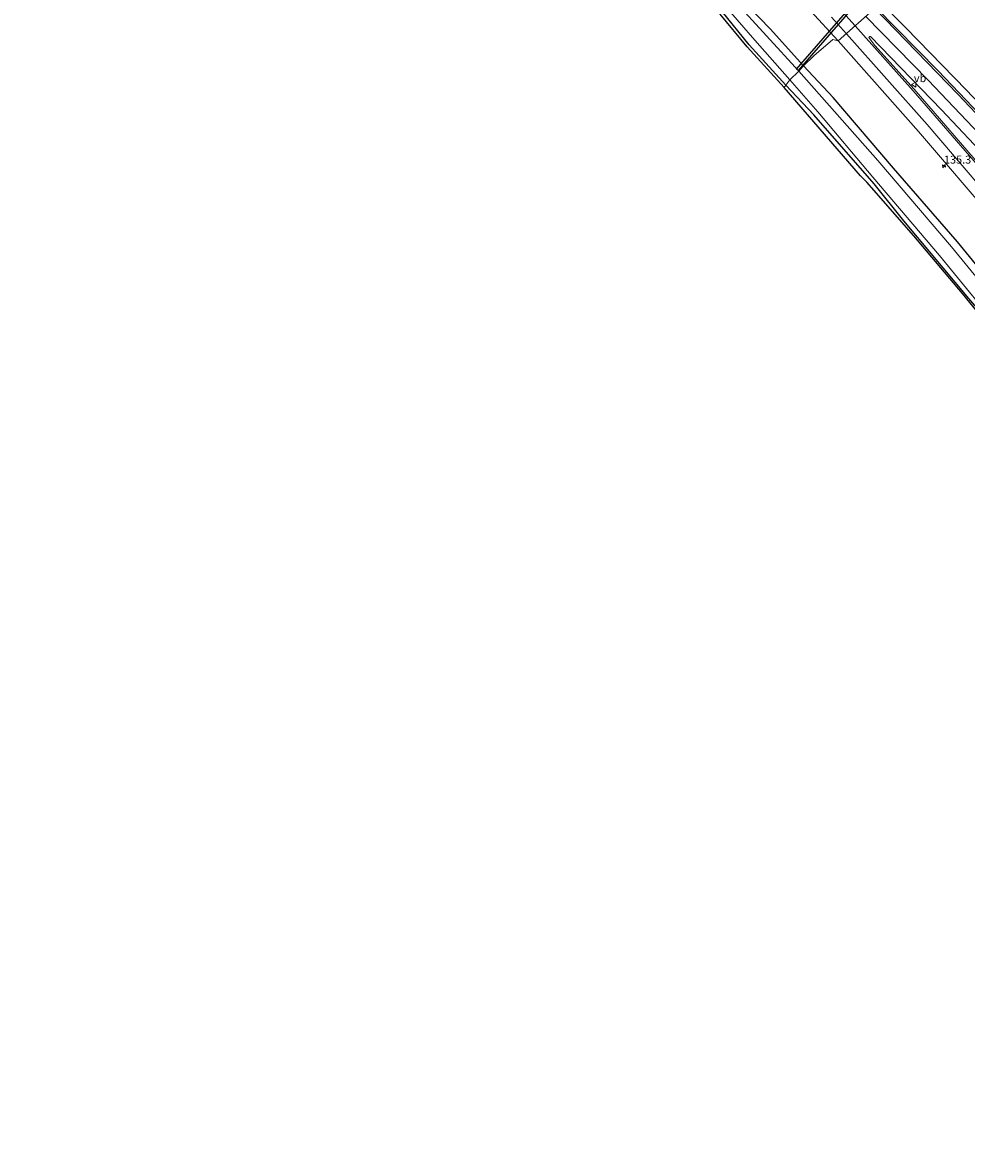
# Model space of a CAD drawing. Units: metres. Extents: x 179999 to 190006, y 550000 to 556250.
# Drawn here: x 182110 to 182406, y 551213 to 551568 of the extents above; entities that cross this region are included whole.
import ezdxf
from ezdxf.enums import TextEntityAlignment as Align

# ---------------------------------------------------------------- set-up
doc = ezdxf.new("R2010")
doc.units = ezdxf.units.M
doc.layers.get('0').update_dxf_attribs({"lineweight": 25})
for name, color, linetype, lineweight in [('B-ME-AM-KILOMETR-S-B1', 7, 'Continuous', 18), ('B-ME-BV-GELEIDECONSTRUCTIE-GELEIDERAIL-L-B1', 213, 'BV-GELEIDERAIL', 18), ('B-ME-GW-INSTEEKWATERGANG-L-B1', 10, 'Continuous', 25), ('B-ME-IE-GRASLAND-GV-B6', 93, 'Continuous', 18), ('B-ME-IE-HULPGEOMETRIE-L-B1', 53, 'Continuous', 18), ('B-ME-KG-KADASTRAAL-OPNAMEDTMGRENS-L-B1', 10, 'Continuous', 25), ('B-ME-KW-DUIKER-GV-B6', 10, 'Continuous', 25), ('B-ME-OG-WATER-GV-B6', 153, 'Continuous', 18), ('B-ME-VH-VERH_SOORT-BITUMEN-GV-B6', 8, 'IE-TERREINAFSCHEIDING-NATUURLIJK-HOUTWAL', 18), ('B-ME-VW-MARKERING-STREEP-015-L-B1', 7, 'Continuous', 18), ('B-ME-VW-MEUBILAIR_WEGMEUBILAIR-VERKEERSBORD-S-B1', 8, 'Continuous', 18)]:
    doc.layers.add(name, color=color, linetype=linetype, lineweight=lineweight)
doc.styles.add('NLCS-ISO', font='NLCS-ISO.TTF')
doc.linetypes.add('BV-GELEIDERAIL', pattern='A,10,-3,[108,NLCS.SHX,S=1,R=0,X=0,Y=0],-3', length=16)
doc.linetypes.add('IE-TERREINAFSCHEIDING-NATUURLIJK-HOUTWAL', pattern='A,7,-1.5,[67,NLCS.SHX,S=0.75,R=45,X=0,Y=0],-1.5,7,-1.5,[70,NLCS.SHX,S=0.75,R=0,X=0,Y=0],-1.5', length=20)

# ---------------------------------------------------------------- blocks, each defined once
blk = doc.blocks.new('verkeersbord')
for p, q in [((0, 0.75), (-0.75, -0.625)), ((0.75, -0.625), (0, 0.75)), ((-0.75, -0.625), (0.75, -0.625))]:
    blk.add_line(p, q)
blk = doc.blocks.new('hecto')
for p, q in [((0, 0.625), (-0.625, 0)), ((0, -0.625), (0, 0.625)), ((-0.625, 0), (0.625, 0)), ((0.625, 0), (0, -0.625))]:
    blk.add_line(p, q)

msp = doc.modelspace()

# ---------------------------------------------------------------- linework, layer by layer
at = {"layer": 'B-ME-BV-GELEIDECONSTRUCTIE-GELEIDERAIL-L-B1'}
msp.add_polyline3d([(182478.8396, 551472.4164, 1.6551), (182474.5934, 551476.701, 1.6902), (182462.5712, 551488.9542, 2.3479), (182452.1062, 551499.438, 2.3101), (182442.7773, 551508.7836, 2.2764), (182425.1586, 551526.8507, 2.1944), (182405.9154, 551547.1379, 2.1216), (182386.9088, 551566.7385, 2.0591), (182378.1652, 551575.5824, 2.0626)], dxfattribs=at)
at = {"layer": 'B-ME-GW-INSTEEKWATERGANG-L-B1'}
for points in [[(182119.845, 551768.135, 0.944), (182128.661, 551761.333, 0.888), (182142.457, 551750.694, 0.839), (182153.516, 551741.977, 0.836), (182164.43, 551733.114, 0.737), (182174.46, 551724.67, 0.587), (182186.209, 551714.52, 0.384), (182197.104, 551705.425, 0.34), (182210.148, 551694.244, 0.295), (182219.662, 551686.358, 0.288), (182230.692, 551676.563, 0.189), (182240.045, 551667.975, 0.215), (182250.087, 551659.117, 0.191), (182260.94, 551649.631, 0.219), (182282.486, 551629.246, 0.221), (182292.006, 551619.595, 0.23), (182301.621, 551610.373, 0.188), (182314.074, 551597.628, 0.28), (182324.31, 551587.283, 0.304), (182334.495, 551576.69, 0.348), (182344.301, 551566.372, 0.322), (182354.765, 551554.813, 0.345)], [(182349.178, 551548.708, 0.166), (182337.729, 551561.371, 0.19), (182329.205, 551571.811, 0.123)], [(182602.824, 551221.829, 1.459), (182598.481, 551230.024, 1.565), (182585.444, 551250.2, 1.672), (182569.341, 551275.345, 1.745), (182561.958, 551286.333, 1.718), (182554.108, 551298.936, 1.736), (182537.546, 551324.319, 1.742), (182529.107, 551336.567, 1.603), (182509.83, 551365.804, 1.564), (182501.629, 551377.081, 1.6), (182492.503, 551388.421, 1.482), (182485.251, 551398.694, 1.528), (182467.799, 551420.158, 1.225), (182463.582, 551425.433, 1.178), (182455.858, 551435.092, 1.093), (182454.224, 551436.982, 1.039), (182437.59, 551456.226, 0.486), (182422.305, 551476.018, 0.603), (182403.079, 551499.587, 0.413), (182382.981, 551522.663, 0.337), (182364.025, 551544.805, 0.399), (182354.765, 551554.813, 0.345)], [(182594.305, 551217.56, -0.304), (182584.183, 551233.952, -0.227), (182576.704, 551244.851, -0.234), (182560.64, 551268.655, 0.08), (182553.642, 551279.381, 0.123), (182553.449, 551279.778, 0.121), (182546.568, 551291.914, 0.057), (182529.845, 551318.373, -0.198), (182523.653, 551327.323, -0.097), (182506.806, 551351.862, -0.031), (182492.797, 551371.947, -0.273), (182471.024, 551400.968, 0.285), (182457.205, 551417.755, 0.239), (182441.137, 551439.017, 0.101), (182423.715, 551460.347, 0.258), (182417.929, 551468.591, 0.097), (182406.646, 551481.709, 0.222), (182386.27, 551506.157, 0.052), (182376.969, 551517.765, 0.098), (182358.021, 551539.444, 0.186), (182349.178, 551548.708, 0.166)]]:
    msp.add_polyline3d(points, dxfattribs=at)
at = {"layer": 'B-ME-IE-GRASLAND-GV-B6'}
for points in [[(182423.004, 551525.855, 1.516), (182396.987, 551553.169, 1.436), (182377.479, 551573.06, 1.408), (182383.7146, 551588.4411, 0.9782)], [(182348.307, 551581.557, 1.016), (182365.675, 551562.586, 1.01), (182363.984, 551563.084, 0.949)], [(182334.495, 551576.69, 0.348), (182344.301, 551566.372, 0.322), (182354.765, 551554.813, 0.345), (182353.334, 551553.132, -0.713), (182333.026, 551575.291, -0.713)], [(182363.984, 551563.084, 0.949), (182357.961, 551557.935, 0.602), (182354.765, 551554.813, 0.345), (182344.301, 551566.372, 0.322), (182334.495, 551576.69, 0.348)], [(182329.205, 551571.811, 0.123), (182337.729, 551561.371, 0.19), (182349.178, 551548.708, 0.166), (182348.636, 551548.018, 0.236), (182337.08, 551560.726, 0.123), (182328.621, 551571.03, 0.215)], [(182330.536, 551573.208, -0.713), (182339.46, 551562.843, -0.713), (182350.462, 551550.402, -0.713), (182349.178, 551548.708, 0.166), (182337.729, 551561.371, 0.19), (182329.205, 551571.811, 0.123)], [(182422.305, 551476.018, 0.603), (182403.079, 551499.587, 0.413), (182382.981, 551522.663, 0.337), (182364.025, 551544.805, 0.399), (182354.765, 551554.813, 0.345), (182357.961, 551557.935, 0.602), (182363.984, 551563.084, 0.949), (182365.675, 551562.586, 1.01), (182390.877, 551534.158, 1.028), (182415.165, 551505.759, 1.141)], [(182412.606, 551520.654, 1.294), (182389.483, 551547.433, 1.191), (182377.182, 551561.125, 1.192), (182375.243, 551563.691, 1.193), (182375.526, 551564.01, 1.204), (182375.825, 551563.939, 1.211), (182398.043, 551540.929, 1.279), (182423.722, 551513.75, 1.357)], [(182419.301, 551475.85, -0.713), (182401.221, 551497.992, -0.713), (182378.076, 551525.108, -0.713), (182353.334, 551553.132, -0.713), (182354.765, 551554.813, 0.345), (182364.025, 551544.805, 0.399), (182382.981, 551522.663, 0.337), (182403.079, 551499.587, 0.413), (182422.305, 551476.018, 0.603)], [(182419.016, 551465.717, 0.121), (182404.593, 551483.283, 0.135), (182389.391, 551501.441, 0.071), (182374.639, 551518.309, 0.183), (182372.592, 551520.268, 0.181), (182348.636, 551548.018, 0.236), (182349.178, 551548.708, 0.166), (182358.021, 551539.444, 0.186), (182376.969, 551517.765, 0.098), (182386.27, 551506.157, 0.052), (182406.646, 551481.709, 0.222)], [(182406.646, 551481.709, 0.222), (182386.27, 551506.157, 0.052), (182376.969, 551517.765, 0.098), (182358.021, 551539.444, 0.186), (182349.178, 551548.708, 0.166), (182350.462, 551550.402, -0.713), (182359.302, 551540.295, -0.713), (182376.483, 551519.858, -0.713), (182397.407, 551495.223, -0.713), (182418.674, 551469.292, -0.713)]]:
    msp.add_polyline3d(points, dxfattribs=at)
at = {"layer": 'B-ME-IE-HULPGEOMETRIE-L-B1'}
msp.add_polyline3d([(182401.5901, 551612.334, -0.3328), (182400.77, 551611.945, -0.362), (182401.371, 551610.595, -0.703), (182401.357, 551610.542, -0.703), (182401.343, 551610.489, -0.713), (182400.194, 551607.069, -0.713), (182398.839, 551604.727, 0.814), (182391.7038, 551597.6464, 1.2972), (182383.7146, 551588.4411, 0.9782), (182377.479, 551573.06, 1.408), (182365.675, 551562.586, 1.01), (182363.984, 551563.084, 0.949), (182357.961, 551557.935, 0.602), (182354.765, 551554.813, 0.345), (182353.334, 551553.132, -0.713), (182350.462, 551550.402, -0.713), (182349.178, 551548.708, 0.166), (182348.636, 551548.018, 0.236)], dxfattribs=at)
at = {"layer": 'B-ME-KG-KADASTRAAL-OPNAMEDTMGRENS-L-B1'}
for points in [[(182348.636, 551548.018, 0.236), (182337.08, 551560.726, 0.123), (182328.621, 551571.03, 0.215), (182317.814, 551581.382, -0.016), (182309.496, 551592.969, -0.158), (182296.72, 551605.639, -0.296), (182288.063, 551615.189, -0.328), (182278.025, 551624.403, -0.404), (182266.677, 551634.803, -0.463), (182257.393, 551644.747, -0.539), (182246.05, 551654.85, -0.448), (182236.349, 551663.704, -0.498), (182226.243, 551671.814, -0.173), (182218.687, 551678.394, -0.255), (182214.928, 551680.413, 0.111), (182205.663, 551688.728, 0.068), (182191.813, 551698.677, 0.265), (182181.249, 551708.622, 0.352), (182168.57, 551717.686, 0.672), (182158.498, 551725.311, 0.656), (182146.541, 551733.583, 1.084), (182138.828, 551739.022, 1.027), (182120.517, 551752.874, 0.848), (182109.724, 551759.428, 0.581)], [(182595.851, 551213.419, -0.218), (182589.829, 551223.886, -0.244), (182583.174, 551233.348, -0.132), (182576.166, 551244.368, -0.122), (182569.341, 551254.887, -0.035), (182560.016, 551268.089, 0.115), (182553.05, 551278.823, 0.19), (182551.3, 551282.545, 0.195), (182537.297, 551305.435, -0.229), (182531.52, 551314.497, 0.162), (182521.808, 551329.031, 0.42), (182509.868, 551347.258, 0.045), (182500.514, 551360.698, -0.053), (182489.363, 551375.881, -0.195), (182474.641, 551394.2, 0.178), (182463.55, 551408.949, 0.369), (182448.321, 551428.781, 0.226), (182434.457, 551445.759, 0.195), (182419.016, 551465.717, 0.121), (182404.593, 551483.283, 0.135), (182389.391, 551501.441, 0.071), (182374.639, 551518.309, 0.183), (182372.592, 551520.268, 0.181), (182348.636, 551548.018, 0.236)]]:
    msp.add_polyline3d(points, dxfattribs=at)
at = {"layer": 'B-ME-KW-DUIKER-GV-B6'}
msp.add_polyline3d([(182399.0984, 551606.3192, -1.3395), (182353.0605, 551553.2733, -1.3395), (182352.5695, 551553.6993, -1.3395), (182398.6076, 551606.7454, -1.3395), (182399.0984, 551606.3192, -1.3395)], dxfattribs=at)
at = {"layer": 'B-ME-OG-WATER-GV-B6'}
for points in [[(182333.026, 551575.291, -0.713), (182353.334, 551553.132, -0.713), (182350.462, 551550.402, -0.713), (182339.46, 551562.843, -0.713), (182330.536, 551573.208, -0.713)], [(182418.674, 551469.292, -0.713), (182397.407, 551495.223, -0.713), (182376.483, 551519.858, -0.713), (182359.302, 551540.295, -0.713), (182350.462, 551550.402, -0.713), (182353.334, 551553.132, -0.713), (182378.076, 551525.108, -0.713), (182401.221, 551497.992, -0.713), (182419.301, 551475.85, -0.713)]]:
    msp.add_polyline3d(points, dxfattribs=at)
at = {"layer": 'B-ME-VH-VERH_SOORT-BITUMEN-GV-B6'}
for points in [[(182377.479, 551573.06, 1.408), (182365.675, 551562.586, 1.01), (182348.307, 551581.557, 1.016)], [(182365.675, 551562.586, 1.01), (182377.479, 551573.06, 1.408), (182396.987, 551553.169, 1.436), (182423.004, 551525.855, 1.516)], [(182423.722, 551513.75, 1.357), (182398.043, 551540.929, 1.279), (182375.825, 551563.939, 1.211), (182375.526, 551564.01, 1.204), (182375.243, 551563.691, 1.193), (182377.182, 551561.125, 1.192), (182389.483, 551547.433, 1.191), (182412.606, 551520.654, 1.294)], [(182415.165, 551505.759, 1.141), (182390.877, 551534.158, 1.028), (182365.675, 551562.586, 1.01)]]:
    msp.add_polyline3d(points, dxfattribs=at)
at = {"layer": 'B-ME-VW-MARKERING-STREEP-015-L-B1'}
for points in [[(182303.392, 551638.871, 1.244), (182310.819, 551631.336, 1.243), (182317.449, 551624.577, 1.251), (182321.11, 551620.759, 1.246), (182327.693, 551613.94, 1.236), (182334.256, 551607.021, 1.232), (182340.76, 551600.158, 1.232), (182347.267, 551593.178, 1.231), (182353.027, 551587.019, 1.244), (182358.785, 551580.776, 1.252), (182365.191, 551573.75, 1.251), (182371.015, 551567.324, 1.256)], [(182363.576, 551570.049, 1.155), (182368.252, 551564.873, 1.163)], [(182666.505, 551252.107, 8.742), (182665.974, 551252.448, 8.732), (182665.133, 551253.054, 8.711), (182650.558, 551263.554, 8.35), (182635.779, 551275.363, 7.89), (182621.657, 551287.819, 7.371), (182607.449, 551301.69, 6.755), (182595.313, 551314.729, 6.211), (182572.536, 551342.463, 4.945), (182549.857, 551371.567, 3.981), (182526.078, 551401.229, 3.201), (182501.818, 551430.544, 2.549), (182495.775, 551437.706, 2.418), (182484.552, 551450.679, 2.207), (182470.716, 551466.671, 1.947), (182446.273, 551494.129, 1.652), (182419.971, 551522.791, 1.46), (182393.865, 551550.256, 1.401), (182374.344, 551570.278, 1.36)], [(182377.144, 551572.762, 1.45), (182403.278, 551545.82, 1.5), (182428.771, 551518.737, 1.583), (182455.273, 551489.727, 1.809), (182480.609, 551461.02, 2.166), (182486.983, 551453.607, 2.288), (182498.638, 551440.052, 2.512), (182522.538, 551411.386, 3.099), (182546.728, 551381.519, 3.846), (182569.179, 551352.875, 4.688), (182592.541, 551323.631, 5.703), (182610.387, 551303.995, 6.527), (182630.948, 551284.396, 7.382), (182645.384, 551272.28, 7.877), (182660.4, 551260.887, 8.295), (182669.1397, 551254.921, 8.492)], [(182619.33, 551230.101, 2.502), (182614.097, 551239.649, 2.515), (182597.076, 551267.537, 2.54), (182577.791, 551297.829, 2.606), (182556.603, 551329.876, 2.595), (182534.784, 551361.635, 2.517), (182513.983, 551390.788, 2.396), (182491.648, 551421.046, 2.184), (182483.687, 551431.535, 2.087), (182476.419, 551440.888, 1.989), (182459.76, 551462.323, 1.762), (182437.247, 551490.263, 1.499), (182412.236, 551520.258, 1.333), (182389.122, 551546.955, 1.237), (182371.015, 551567.324, 1.256)], [(182368.252, 551564.873, 1.163), (182393.573, 551536.328, 1.166), (182418.04, 551507.685, 1.287), (182441.777, 551478.908, 1.484), (182465.361, 551449.225, 1.78), (182474.021, 551438.001, 1.898), (182480.5, 551429.605, 1.986), (182503.334, 551399.152, 2.235), (182524.308, 551370.088, 2.405), (182538.836, 551349.33, 2.472), (182560.502, 551317.481, 2.509), (182581.279, 551285.602, 2.498), (182599.946, 551255.967, 2.418), (182616.129, 551228.645, 2.291), (182616.191, 551228.528, 2.291)]]:
    msp.add_polyline3d(points, dxfattribs=at)

# ---------------------------------------------------------------- block references
at = {"layer": 'B-ME-AM-KILOMETR-S-B1', "rotation": 52.00000000000001}
msp.add_blockref('hecto', (182398.852, 551523.309, 0.99), dxfattribs=at)
at = {"layer": 'B-ME-VW-MEUBILAIR_WEGMEUBILAIR-VERKEERSBORD-S-B1', "rotation": 90}
msp.add_blockref('verkeersbord', (182389.382, 551548.879, 1.226), dxfattribs=at)

# ---------------------------------------------------------------- texts
at = {"layer": 'B-ME-AM-KILOMETR-S-B1', "ltscale": 0.2, "style": 'NLCS-ISO'}
msp.add_text('135.3', height=2.5, dxfattribs=at).set_placement((182398.852, 551523.309, 0.99), align=Align.BOTTOM_LEFT)
at = {"layer": 'B-ME-VW-MEUBILAIR_WEGMEUBILAIR-VERKEERSBORD-S-B1', "ltscale": 0.2, "style": 'NLCS-ISO'}
msp.add_text('vb', height=2.5, dxfattribs=at).set_placement((182389.382, 551548.879, 1.226), align=Align.BOTTOM_LEFT)

doc.saveas('drawing.dxf')
